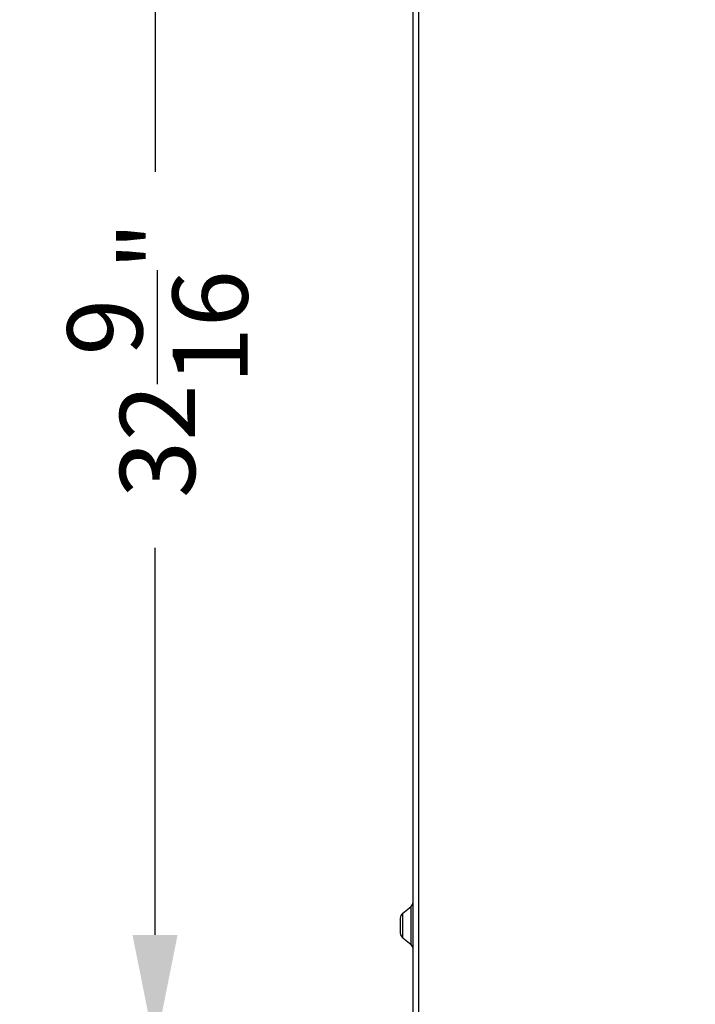
# Model space of a CAD drawing. Units: inches. Extents: x 0.83 to 7.71, y 0.54 to 10.35.
# Drawn here: x 0.83 to 1.73, y 4.59 to 5.9 of the extents above; entities that cross this region are included whole.
import ezdxf

# ---------------------------------------------------------------- set-up
doc = ezdxf.new("R2010")
doc.units = ezdxf.units.IN
doc.header["$LTSCALE"] = 0.717037
doc.header["$MEASUREMENT"] = 0
doc.header["$PDMODE"] = 3
doc.header["$PDSIZE"] = 0.3125
doc.layers.get('0').update_dxf_attribs({"linetype": 'CONTINUOUS'})
doc.layers.get('Defpoints').update_dxf_attribs({"linetype": 'CONTINUOUS'})
doc.layers.add('AXIS', color=7, linetype='CONTINUOUS')
doc.styles.get("Standard").update_dxf_attribs({"font": 'txt', "width": 0.8})
doc.dimstyles.new('DIMSTYLE_1', dxfattribs={"dimtxt": 0.1, "dimasz": 0.15, "dimexe": 0.18, "dimexo": 0.0625, "dimgap": 0.09, "dimtad": 1, "dimdec": 5, "dimlfac": 15.384615, "dimzin": 4, "dimdsep": 46, "dimtxsty": 'Standard', "dimblk": '_FILLED', "dimblk1": '_FILLED', "dimblk2": '_FILLED', "dimcen": 0.09, "dimadec": 0, "dimazin": 0, "dimtfac": 1, "dimtdec": 5, "dimtofl": 0, "dimtmove": 0, "dimatfit": 3, "dimldrblk": '_FILLED', "dimfxl": 1, "dimtolj": 1, "dimtzin": 4, "dimarcsym": 0})
doc.dimstyles.new('DIMSTYLE_2', dxfattribs={"dimtxt": 0.1, "dimasz": 0.15, "dimexe": 0.18, "dimexo": 0.0625, "dimgap": 0.09, "dimtad": 1, "dimdec": 4, "dimlfac": 15.384615, "dimzin": 4, "dimdsep": 46, "dimtxsty": 'Standard', "dimblk": '_FILLED', "dimblk1": '_FILLED', "dimblk2": '_FILLED', "dimcen": 0.09, "dimadec": 0, "dimazin": 0, "dimtfac": 1, "dimtdec": 4, "dimtofl": 0, "dimtmove": 0, "dimatfit": 3, "dimldrblk": '_FILLED', "dimfxl": 1, "dimtolj": 1, "dimtzin": 4, "dimarcsym": 0})

# ---------------------------------------------------------------- blocks, each defined once
blk = doc.blocks.new('_FILLED')
at = {"color": 0, "linetype": 'ByBlock'}
blk.add_solid([(0, 0), (-1, 0.2), (-1, -0.2)], dxfattribs=at)
blk = doc.blocks.new('*D5')
at = {"color": 0, "linetype": 'Continuous', "lineweight": -2}
for p, q in [((1.3337, 6.2485), (1.3337, 7.1695)), ((2.6309, 4.8966), (2.6309, 7.1695)), ((1.4837, 6.9895), (1.6962, 6.9895)), ((2.4809, 6.9895), (2.1696, 6.9895))]:
    blk.add_line(p, q, dxfattribs=at)
at = {"layer": 'Defpoints', "color": 0}
for p in [(2.6309, 6.9895), (1.3337, 6.186), (2.6309, 4.8341)]:
    blk.add_point(p, dxfattribs=at)
at = {"color": 0, "lineweight": -2, "xscale": 0.15, "yscale": 0.15, "zscale": 0.15, "rotation": 180}
blk.add_blockref('_FILLED', (1.3337, 6.9895), dxfattribs=at)
at = {"color": 0, "lineweight": -2, "xscale": 0.15, "yscale": 0.15, "zscale": 0.15}
blk.add_blockref('_FILLED', (2.6309, 6.9895), dxfattribs=at)
at = {"color": 0, "insert": (1.9329, 7.1061), "char_height": 0.1, "attachment_point": 2}
blk.add_mtext('\\A1;19{\\H1.000000x;\\S15/16;}"', dxfattribs=at)
blk = doc.blocks.new('*D6')
at = {"color": 0, "linetype": 'Continuous', "lineweight": -2}
for p, q in [((1.359, 6.6484), (0.8336, 6.6484)), ((1.0136, 6.4984), (1.0136, 5.6977)), ((1.0136, 4.6831), (1.0136, 5.1977)), ((1.2437, 4.5331), (0.8336, 4.5331))]:
    blk.add_line(p, q, dxfattribs=at)
at = {"layer": 'Defpoints', "color": 0}
for p in [(1.0136, 6.6484), (1.4215, 6.6484), (1.3062, 4.5331)]:
    blk.add_point(p, dxfattribs=at)
at = {"color": 0, "lineweight": -2, "xscale": 0.15, "yscale": 0.15, "zscale": 0.15}
for p, rotation in [((1.0136, 6.6484), 90), ((1.0136, 4.5331), 270)]:
    blk.add_blockref('_FILLED', p, dxfattribs=dict(at, rotation=rotation))
at = {"color": 0, "insert": (0.8969, 5.4477), "char_height": 0.1, "attachment_point": 2, "rotation": 90}
blk.add_mtext('\\A1;32{\\H1.000000x;\\S9/16;}"', dxfattribs=at)

msp = doc.modelspace()

# ---------------------------------------------------------------- linework, layer by layer
at = {"linetype": 'Continuous'}
for p, q in [((1.364668, 4.5410098), (1.364668, 6.5163598)), ((1.356738, 4.5408798), (1.356738, 6.5025798))]:
    msp.add_line(p, q, dxfattribs=at)
at = {"layer": 'AXIS', "linetype": 'Continuous'}
for p, q in [((1.3429786, 4.7120046), (1.3540806, 4.7209716)), ((1.3429786, 4.6791549), (1.3429786, 4.7120046)), ((1.3540806, 4.6701879), (1.3540806, 4.7209716)), ((1.339838, 4.705431), (1.339838, 4.6857285)), ((1.3429786, 4.6791549), (1.3540806, 4.6701879))]:
    msp.add_line(p, q, dxfattribs=at)
for centre, radius, start, end in [((1.349588, 4.7265339), 0.00715, 308.9275435, 360), ((1.348288, 4.705431), 0.00845, 128.9275441, 180.0000004), ((1.348288, 4.6857285), 0.00845, 179.9999996, 231.0724559), ((1.349588, 4.6646256), 0.00715, 0, 51.0724565)]:
    msp.add_arc(centre, radius, start, end, dxfattribs=at)

# ---------------------------------------------------------------- dimensions: what is measured, and where the dimension line sits
at = {"color": 3, "linetype": 'Continuous'}
dim = msp.add_linear_dim(base=(2.630868, 6.9894541), p1=(1.333663, 6.1859998), p2=(2.630868, 4.8341298), text='<>"', dimstyle='DIMSTYLE_1', override={"dimtad": 0, "dimdec": 4, "dimlunit": 5}, dxfattribs=at)
dim.commit()
dim.dimension.update_dxf_attribs({"geometry": '*D5', "text_midpoint": (1.9328857, 6.9894541), "dimtype": 160})
dim = msp.add_linear_dim(base=(1.0135659, 6.6484369), p1=(1.3061836, 4.5330798), p2=(1.4214725, 6.6484369), angle=90, text='<>"', dimstyle='DIMSTYLE_2', override={"dimtad": 0, "dimdec": 4, "dimlunit": 5}, dxfattribs=at)
dim.commit()
dim.dimension.update_dxf_attribs({"geometry": '*D6', "text_midpoint": (1.0135659, 5.4477189), "dimtype": 160})

doc.saveas('drawing.dxf')
